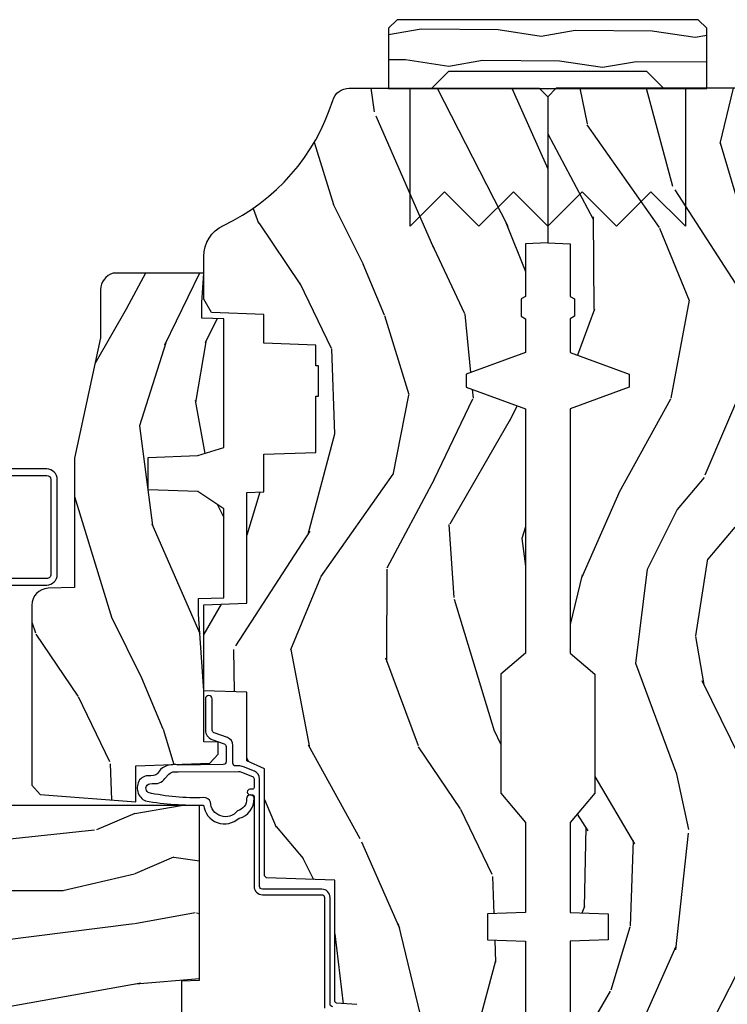
# Model space of a CAD drawing. Extents: x 2.6 to 61.2, y 1.3 to 35.7.
# Drawn here: x 23.6 to 26.2, y 5.2 to 8.7 of the extents above; entities that cross this region are included whole.
import ezdxf

# ---------------------------------------------------------------- set-up
doc = ezdxf.new("R2010")
doc.units = 0
doc.header["$MEASUREMENT"] = 0
for name, color, linetype in [('ZP-SECT-ALUM', 63, 'Continuous'), ('ZP-SECT-HDWR', 53, 'Continuous'), ('ZP-SECT-WDHA', 11, 'Continuous'), ('ZP-SECT-WOOD', 104, 'Continuous'), ('ZP-SECT-WSTP', 40, 'Continuous')]:
    doc.layers.add(name, color=color, linetype=linetype)
pattern_1 = [(158.2364, (4.229829508301803, -0.6757319148462173), (20.45396798290167, -8.344771374467804), [0.240832, -23.842358]), (174.3099, (4.006163800965127, -0.586436610593502), (-8.235181511295936, 0.4263690944681484), [0.305942, -9.892097999999997]), (208, (3.701730071892852, -0.556103384534467), (-0.5847435903937086, -1.912610103781079), [0.226274, -2.602152]), (209.8476, (3.501941838183127, -0.6623326727329087), (-35.5476882888315, -20.50272857977593), [0.4386340000000001, -43.42478999999999]), (175.9946, (3.121491465882939, -0.8806386832242623), (18.38297247813528, -1.43747674324021), [0.266834, -26.416494]), (163, (2.855309927049176, -0.8620003253541311), (-2.497352921371544, -1.327866102480596), [0.5, -1.5]), (153.5376999999999, (2.377157549067674, -0.7158144729927614), (8.978306718050995, -4.836323452587548), [0.24331, -11.922214]), (157.2893999999999, (4.071948787751522, -1.192136483066255), (16.6287403265194, -7.175302374271582), [0.200998, -19.898754]), (163, (3.886535270653368, -1.114536047002452), (-2.497352921371544, -1.327866102480596), [0.3, -1.7]), (191.3008, (3.599643843864456, -1.026824535585632), (-24.54716094300747, -5.043499394239721), [0.295296, -29.23435]), (215.125, (3.310072568652883, -1.08469055819254), (10.57415813511433, 7.224071108844611), [0.45607, -22.347438]), (202.2894, (2.93705342328306, -1.347096193016873), (-14.3993751268171, -6.054586024953076), [0.284254, -28.141088]), (169.3402, (2.674039470121087, -1.454909274051216), (-15.88561928555968, 2.765334394382426), [0.362216, -17.748554]), (151.1113, (2.318074889785491, -1.387907650589554), (25.02229161617255, -13.92425483963839), [0.38833, -38.444646]), (156.2902000000001, (3.890678330823419, -1.785045431763342), (-16.62874768410002, 7.175289077572956), [0.3423439999999984, -33.89213999999981]), (166.3665, (3.577229581984908, -1.647386861919088), (-31.18650071420278, 7.443263674111074), [0.340588, -33.718186]), (196.6901, (3.246238530863024, -1.567106577432618), (4.409962367830813, 0.7431255040166734), [0.360556, -6.850547999999998]), (210.4896, (2.900872763129554, -1.670656017208408), (-25.55825994297177, -15.19129255384614), [0.325576, -32.232064]), (177.9314, (2.620316507684235, -1.83584738360053), (-22.79293410148564, 0.6943551067665475), [0.310484, -30.737866]), (163, (2.3100353445175, -1.824640252660755), (-2.497352921371544, -1.327866102480596), [0.24, -1.759999999999999]), (150.0053999999999, (2.080522203086374, -1.754471043527295), (-16.04400167334359, 9.087905524651102), [0.266834, -26.416494]), (163, (3.736326939210441, -0.1693178408906917), (-2.497352921371544, -1.327866102480596), [0, -2]), (26.15240000000004, (3.380850096123977, -0.3743451903572392), (-36.87554735843706, -18.00538888531859), [0.4386339999999986, -43.4247899999998]), (9.565100000000033, (3.189835720003486, -2.093622221005674), (2.497352076502218, 1.327869099233073), [0.178886, -4.293249999999998]), (351.1301, (3.366234217335403, -2.063897313284268), (12.0603996767767, -1.595852046107203), [0.282842, -13.859292]), (319.8014, (3.645694417193964, -2.107509200368113), (8.393559450670802, -6.748938448303022), [0.152316, -15.07923]), (189.5651, (3.380850096123977, -0.3743451903572392), (-2.497352076502219, -1.327869099233073), [0.2236059999999992, -4.248529999999974]), (169.7098, (3.160351974459102, -0.4115013250089917), (17.79822734718652, -3.350093459302553), [0.342344, -33.89214000000001]), (152.8752999999999, (2.823513489242756, -0.3503471356417833), (-30.7601241373409, 15.67848221527703), [0.568858, -56.316992]), (152.6952, (4.294151283340794, -0.4653448685343521), (-10.89091849633435, 5.421060729349781), [0.2236059999999992, -22.1370719999999]), (178.5241, (4.095459105217841, -0.3627709032568305), (22.79293551970828, -0.6943538178398188), [0.37363, -36.989452]), (205.8789, (3.721952222598872, -0.3531475651529448), (31.88084594068393, 15.34964888471388), [0.3821, -37.827846]), (197.6952, (3.378170247701318, -0.5199227243809688), (-23.21929303946757, -7.540852312839229), [0.316228, -31.306548]), (172.4623, (3.076904104300836, -0.6160409372264084), (-10.14779136076372, 1.011111546693648), [0.364966, -11.80056]), (156.4181, (2.715092089870779, -0.5681654088839992), (31.344885410924, -13.76583238823936), [0.52345, -51.82155999999999]), (154.8699, (4.147965430979438, -0.9434972465158679), (10.89091361125098, -5.421068605812715), [0.282842, -13.859292]), (174.3099, (3.8918949674987, -0.8233809789549795), (-8.235181511295936, 0.4263690944681484), [0.305942, -9.892097999999997]), (205.5104, (3.587461238426413, -0.7930477528959444), (26.88614988798455, 12.69389479119331), [0.3255759999999985, -32.2320639999998]), (208, (3.29362632195628, -0.9332655900743558), (-0.5847435903937086, -1.912610103781079), [0.367696, -2.460732]), (180.354, (2.968970442177976, -1.105888183396835), (27.20289793979688, 0.0487620292280626), [0.335262, -33.190848]), (159.6335000000001, (2.633715749797544, -1.10795971348186), (30.01700107381327, -11.26852463519537), [0.3405879999999985, -33.7181859999998]), (145.8973, (2.314419566864556, -0.9894272387568674), (-17.37187083675603, 11.58525502309056), [0.27203, -26.930912]), (154.2538, (4.001779578618054, -1.421649624497391), (-12.80351945054413, 6.005821017315287), [0.2630579999999985, -26.0428339999999]), (177.9314, (3.764835210256591, -1.307380791030958), (-22.79293410148564, 0.6943551067665475), [0.310484, -30.737866]), (195.0054, (3.454554047089856, -1.296173660091177), (11.31727641611973, 2.814114219735264), [0.37736, -18.490604]), (212.8991, (3.090062184237126, -1.393875665772511), (28.64036637139408, 18.43175097613516), [0.49679, -49.18217999999999]), (178.9454, (2.67294341453433, -1.663712527527188), (8.235181634652651, -0.4263644116476299), [0.291204, -14.269016]), (156.991, (2.381788346486856, -1.658352830681863), (-18.54135163249375, 7.760042155334037), [0.3821, -37.827846]), (139.8013999999999, (2.030087407409808, -1.508999392648703), (-8.393559450670802, 6.748938448303023), [0.152316, -15.07923]), (153.5376999999999, (3.826356555784427, -1.995432478075207), (8.978306718050995, -4.836323452587548), [0.24331, -11.922214]), (173.008, (3.608538282542212, -1.88701107870323), (-22.20819262847394, 2.606951578708766), [0.345254, -34.18010000000001]), (200.4054, (3.265852363231402, -1.844982984455284), (-30.71134915766887, -11.52445423798903), [0.4280179999999986, -42.3738499999998]), (192.0546, (3.449435512421529, -0.0816063294738712), (-15.72724097270063, -3.557234008732984), [0.205912, -20.385348]), (173.7843, (3.248063485875916, -0.1246098982200792), (32.35598179133584, -3.618064673815965), [0.4275519999999985, -42.32756599999979]), (155.8750000000001, (2.823025751993625, -0.0783181627135718), (12.80352490518391, -6.005810314090467), [0.4837359999999986, -15.64077999999995])]

# ---------------------------------------------------------------- blocks, each defined once
blk = doc.blocks.new('mull')
at = {"layer": 'ZP-SECT-WDHA'}
h = blk.add_hatch(dxfattribs=at)
h.set_pattern_fill('WOOD1', color=256, scale=0.25, angle=153, style=0, pattern_type=2)
h.set_pattern_definition([(9.869900000000024, (-0.0451033098857821, 4.858550739381427), (-0.8952501386964055, -0.1050104240733581), [0.125, -1.124999999999998]), (359.5651, (-0.1447050010335715, 4.993474803656487), (0.3362492170253217, 0.1092543933540917), [0.2795084999999998, -0.2795084999999998]), (351.4349, (-0.0879561885661318, 5.104850619180034), (0.5590008026049313, -0.0042440238326966), [0.158114, -0.6324555000000001])])
h.paths.add_polyline_path([(0.3593756556510499, 5.062009856996723), (0.4218756556510499, 4.999509856996723), (0.5781256556510499, 4.999509856996723), (0.5781256556510499, 5.218259856996723), (0.5468756556510499, 5.249509856996723), (-0.5468743443489501, 5.249509856996723), (-0.5781243443489501, 5.218259856996723), (-0.5781243443489501, 4.999509856996723), (-0.4218743443489501, 4.999509856996723), (-0.3593743443489501, 5.062009856996723)])
at = {"layer": 'ZP-SECT-HDWR'}
blk.add_lwpolyline([(-0.4999993443489501, 4.999509856996723), (0.5000006556510499, 4.999509856996723), (0.5000006556510428, 4.499509856996723), (0.3750005556510487, 4.624509856996723), (0.2500003556510464, 4.499509856996723), (0.1250001556510512, 4.624509856996723), (-5.68e-14, 4.499509856996723), (-0.1250002443489535, 4.624509856996723), (-0.2500003443489547, 4.499509856996723), (-0.3750006443489511, 4.624509856996723), (-0.5000008443489535, 4.499509856996723), (-0.4999993443489501, 4.999509856996723)], close=True, dxfattribs=at)
at = {"layer": 'ZP-SECT-WOOD'}
blk.add_lwpolyline([(0.3593756556510499, 5.062009856996723), (0.4218756556510499, 4.999509856996723), (0.5781256556510499, 4.999509856996723), (0.5781256556510499, 5.218259856996723), (0.5468756556510499, 5.249509856996723), (-0.5468743443489501, 5.249509856996723), (-0.5781243443489501, 5.218259856996723), (-0.5781243443489501, 4.999509856996723), (-0.4218743443489501, 4.999509856996723), (-0.3593743443489501, 5.062009856996723), (0.3593756556510499, 5.062009856996723)], close=True, dxfattribs=at)
blk = doc.blocks.new('AS C 11-16IG CM JV S')
at = {"layer": 'ZP-SECT-WDHA'}
h = blk.add_hatch(dxfattribs=at)
h.set_pattern_fill('WOOD3', color=256, scale=2, angle=163, style=0, pattern_type=2)
h.set_pattern_definition(pattern_1)
edge = h.paths.add_edge_path()
edge.add_arc((4.38905619895226, -1.124999999998935), 0.125000000001064, 270.0000000005341, 334.8498358746475)
edge.add_arc((5.18110362034065, -1.496868097944894), 0.7499999999977601, 107.4283039733489, 154.8498358749635, ccw=False)
edge.add_arc((4.937776250990184, -0.7217046584437276), 0.0624571182462919, 287.4154132025502, 360.6464405105027)
edge.add_line((5.000229394034461, -0.7210000000000178), (5.000250000001372, -0.0309999999999988))
edge.add_line((5.000250000001372, -0.0309999999999988), (4.969250000001379, 7.1e-15))
edge.add_line((4.969250000001379, 7.1e-15), (4.438250000001374, -7.1e-15))
edge.add_line((4.438250000001374, -7.1e-15), (4.434921417707613, -0.0809999990008379))
edge.add_line((4.434921417707613, -0.0809999990008379), (4.244000000000909, -0.0810000000000031))
edge.add_line((4.244000000000909, -0.0810000000000031), (4.234999999999089, -0.0969999999999942))
edge.add_line((4.234999999999089, -0.0969999999999942), (4.172000000000791, -0.0969999999999942))
edge.add_line((4.172000000000791, -0.0969999999999942), (4.162999999998958, -0.0810000000000031))
edge.add_line((4.162999999998958, -0.0810000000000031), (4.04035021432206, -0.0809999990008379))
edge.add_line((4.04035021432206, -0.0809999990008379), (3.962096613590205, -0.295999999999978))
edge.add_line((3.962096613590205, -0.295999999999978), (3.914403386412543, -0.295999999999978))
edge.add_line((3.914403386412543, -0.295999999999978), (3.836149785680703, -0.0809999990008379))
edge.add_line((3.836149785680703, -0.0809999990008379), (2.947282930714521, -0.0809999990008379))
edge.add_line((2.947282930714521, -0.0809999990008379), (2.871763963070718, -0.1709999999999781))
edge.add_line((2.871763963070718, -0.1709999999999781), (2.439507823335901, -0.1709999999999781))
edge.add_line((2.439507823335901, -0.1709999999999781), (2.332250000001606, -0.0810000000000031))
edge.add_line((2.332250000001606, -0.0810000000000031), (2.005069066192248, -0.0810000000000031))
edge.add_line((2.005069066192248, -0.0810000000000031), (2.000250000001273, -0.2189999999999799))
edge.add_line((2.000250000001273, -0.2189999999999799), (1.90625000000213, -0.2189999999999799))
edge.add_line((1.90625000000213, -0.2189999999999799), (1.901430933811155, -0.0810000000000031))
edge.add_line((1.901430933811155, -0.0810000000000031), (1.361160109751239, -0.0810000000000031))
edge.add_line((1.361160109751239, -0.0810000000000031), (1.296996340954449, -0.1429622312750354))
edge.add_line((1.296996340954449, -0.1429622312750354), (1.292560084317613, -0.2700000000009624))
edge.add_line((1.292560084317613, -0.2700000000009624), (1.242560084316522, -0.3216024576007754))
edge.add_line((1.242560084316522, -0.3216024576007754), (1.206605420733311, -0.3216024576007612))
edge.add_line((1.206605420733311, -0.3216024576007612), (1.1911909976466, -0.269999999999996))
edge.add_line((1.1911909976466, -0.269999999999996), (1.13413172342173, -0.2700000000000102))
edge.add_line((1.13413172342173, -0.2700000000000102), (1.061622111372655, -0.3086869719710847))
edge.add_line((1.061622111372655, -0.3086869719710847), (0.9532293940344658, -0.4220000000000256))
edge.add_line((0.9532293940344658, -0.4220000000000256), (0.9532293940344658, -0.5235500000000357))
edge.add_line((0.9532293940344658, -0.5235500000000357), (1.048250000002155, -0.6897999999999769))
edge.add_line((1.048250000002155, -0.6897999999999769), (1.128250000002154, -0.7502214903220619))
edge.add_line((1.128250000002154, -0.7502214903220619), (1.1965320323049, -0.7537999999999982))
edge.add_line((1.1965320323049, -0.7537999999999982), (1.207250000002146, -0.6937999999999676))
edge.add_line((1.207250000002146, -0.6937999999999676), (1.671750000002148, -0.6937999999999676))
edge.add_line((1.671750000002148, -0.6937999999999676), (1.675586249445671, -0.7669999999999533))
edge.add_arc((1.690678198063187, -0.7589080513824428), 0.0171244429253089, 208.1991648361514, 241.8008351638481)
edge.add_line((1.682586249445676, -0.7739999999999583), (2.123250000002144, -0.7739999999999583))
edge.add_line((2.123250000002144, -0.7739999999999583), (2.131910350836108, -1.021999999999948))
edge.add_line((2.131910350836108, -1.021999999999948), (2.138910350836113, -1.028999999999953))
edge.add_line((2.138910350836113, -1.028999999999953), (2.527676065901458, -1.028999999999953))
edge.add_line((2.527676065901458, -1.028999999999953), (2.556250000002207, -1.09300000000003))
edge.add_line((2.556250000002207, -1.09300000000003), (2.805767439191498, -1.093000000000003))
edge.add_line((2.805767439191498, -1.093000000000003), (2.811250000000966, -1.25))
edge.add_line((2.811250000000966, -1.25), (3.123684362372245, -1.25))
edge.add_line((3.123684362372245, -1.25), (3.129166923181712, -1.093000000000003))
edge.add_line((3.129166923181712, -1.093000000000003), (3.531485413592548, -1.093000000000003))
edge.add_line((3.531485413592548, -1.093000000000003), (3.533650501300455, -1.03099999999999))
edge.add_line((3.533650501300455, -1.03099999999999), (3.670684895338438, -1.03099999999999))
edge.add_line((3.670684895338438, -1.03099999999999), (3.677250000002786, -0.8430000000000035))
edge.add_line((3.677250000002786, -0.8430000000000035), (3.882229394034466, -0.8430000000000177))
edge.add_line((3.882229394034466, -0.8430000000000177), (3.882229394034466, -0.8330000000000197))
edge.add_line((3.882229394034466, -0.8330000000000197), (3.992229394034453, -0.8330000000000197))
edge.add_line((3.992229394034453, -0.8330000000000197), (3.992229394034453, -0.8430000000000248))
edge.add_line((3.992229394034453, -0.8430000000000248), (4.067250000002188, -0.8430000000000035))
edge.add_line((4.067250000002188, -0.8430000000000035), (4.073815104666522, -1.03099999999999))
edge.add_line((4.073815104666522, -1.03099999999999), (4.178805517824314, -1.03099999999999))
edge.add_line((4.178805517824314, -1.03099999999999), (4.18548541359118, -1.222287187078889))
edge.add_line((4.18548541359118, -1.222287187078889), (4.233485413591863, -1.25))
edge.add_line((4.233485413591863, -1.25), (4.389056198953426, -1.25))
h = blk.add_hatch(dxfattribs=at)
h.set_pattern_fill('WOOD3', color=256, scale=2, angle=90, pattern_type=2)
h.set_pattern_definition([(85.23639999999995, (9.234166442551233, 18.0115817265563), (-1.999983065322524, -22.00000189263917), [0.240832, -23.842358]), (101.3099, (9.254166442551233, 18.2515817265563), (-1.99999526432321, 8.000001504461904), [0.305942, -9.892097999999997]), (135, (9.194166442551232, 18.5515817265563), (-2.000000618897904, 1e-16), [0.226274, -2.602152]), (136.8476, (9.034166442551232, 18.7115817265563), (-29.9999950750171, 28.0000056677644), [0.4386340000000001, -43.42478999999999]), (102.9946, (8.714166442551232, 19.0115817265563), (3.999995155156693, -18.00000153549879), [0.266834, -26.416494]), (90, (8.654166442551233, 19.2715817265563), (-1.999999999999999, 2), [0.5, -1.5]), (80.5377, (8.654166442551233, 19.7715817265563), (-1.999996278404875, -10.00000154739061), [0.24331, -11.922214]), (84.28939999999999, (8.694166442551232, 18.0115817265563), (-2.000002629332582, -17.99999884699171), [0.200998, -19.898754]), (90, (8.714166442551232, 18.2115817265563), (-1.999999999999999, 2), [0.3, -1.7]), (118.3008, (8.714166442551232, 18.5115817265563), (-12.0000177484186, 21.99999023952616), [0.295296, -29.23435]), (142.125, (8.574166442551231, 18.7715817265563), (9.999998198774431, -8.000003729783886), [0.45607, -22.347438]), (129.2893999999999, (8.214166442551232, 19.0515817265563), (-9.999999263819644, 12.00000127916504), [0.284254, -28.141088]), (96.3402, (8.034166442551232, 19.2715817265563), (-2.000003157919385, 15.99999880521284), [0.362216, -17.748554]), (78.11130000000001, (7.994166442551232, 19.6315817265563), (-6.000021070497697, -27.99999460209869), [0.3883299999999999, -38.44464599999999]), (83.29020000000001, (8.074166442551231, 18.0115817265563), (1.999987762488057, 18.00000199550261), [0.342344, -33.89214000000001]), (93.36649999999997, (8.114166442551232, 18.3515817265563), (-2.000021926708986, 31.9999986439374), [0.3405879999999999, -33.71818599999999]), (123.6901, (8.094166442551233, 18.6915817265563), (2.000002669014382, -3.999999115542318), [0.360556, -6.850547999999998]), (137.4896, (7.894166442551232, 18.9915817265563), (-22.0000173477424, 19.99998143669362), [0.3255759999999999, -32.232064]), (104.9314, (7.654166442551233, 19.2115817265563), (-5.99999390795628, 22.00000106985105), [0.310484, -30.737866]), (90, (7.574166442551232, 19.5115817265563), (-1.999999999999999, 2), [0.24, -1.759999999999999]), (77.0054, (7.574166442551232, 19.7515817265563), (3.999995155156691, 18.00000153549879), [0.266834, -26.416494]), (90, (9.574166442551231, 18.6315817265563), (-1.999999999999999, 2), [0, -2]), (313.1524000000001, (9.274166442551232, 18.9115817265563), (-28.00000566776439, 29.9999950750171), [0.4386340000000001, -43.42478999999999]), (296.5651, (7.574166442551232, 18.5915817265563), (2.00000261879276, -1.999998315881814), [0.178886, -4.293249999999997]), (278.1301, (7.654166442551233, 18.4315817265563), (1.999998711631081, -11.99999955292224), [0.2828419999999999, -13.859292]), (246.8014, (7.694166442551232, 18.1515817265563), (-4.000002650529711, -9.99999946133415), [0.152316, -15.07923]), (116.5651, (9.274166442551232, 18.9115817265563), (-2.00000261879276, 1.999998315881814), [0.223606, -4.24853]), (96.7098, (9.174166442551233, 19.1115817265563), (1.999987762488063, -18.00000199550261), [0.342344, -33.89214000000001]), (79.87529999999998, (9.134166442551233, 19.4515817265563), (6.000017177233946, 33.99999757929812), [0.568858, -56.316992]), (79.69520000000001, (9.45416644255123, 18.0115817265563), (1.99998975107198, 12.0000019216958), [0.223606, -22.13707199999999]), (105.5241, (9.494166442551233, 18.2315817265563), (5.999995555211211, -22.0000020492584), [0.37363, -36.989452]), (132.8789, (9.394166442551233, 18.5915817265563), (23.99999950649528, -26.00000158588162), [0.3821, -37.827846]), (124.6952, (9.134166442551233, 18.8715817265563), (-14.00001721918891, 19.99998851797505), [0.3162279999999999, -31.306548]), (99.46229999999998, (8.95416644255123, 19.1315817265563), (-1.999996278404869, 10.00000154739061), [0.364966, -11.80056]), (83.4181, (8.894166442551233, 19.4915817265563), (-3.999973400732613, -34.00000287585999), [0.52345, -51.82155999999999]), (81.86989999999992, (8.95416644255123, 18.0115817265563), (-1.999998711631098, -11.99999955292224), [0.2828419999999999, -13.859292]), (101.3099, (8.994166442551233, 18.2915817265563), (-1.99999526432321, 8.000001504461904), [0.305942, -9.892097999999997]), (132.5104, (8.934166442551232, 18.5915817265563), (19.99998143669362, -22.0000173477424), [0.325576, -32.232064]), (135, (8.714166442551232, 18.8315817265563), (-2.000000618897904, 1e-16), [0.367696, -2.460732]), (107.354, (8.45416644255123, 19.0915817265563), (7.999989004518233, -26.00000403819367), [0.335262, -33.190848]), (86.63350000000004, (8.354166442551232, 19.4115817265563), (-2.000021926708968, -31.9999986439374), [0.3405879999999999, -33.71818599999999]), (72.89729999999997, (8.374166442551232, 19.7515817265563), (5.999990986860594, 20.00000346191399), [0.27203, -26.930912]), (81.25380000000001, (8.45416644255123, 18.0115817265563), (2.000008394115061, 13.9999986727127), [0.263058, -26.042834]), (104.9314, (8.494166442551233, 18.2715817265563), (-5.99999390795628, 22.00000106985105), [0.310484, -30.737866]), (122.0053999999999, (8.414166442551233, 18.5715817265563), (6.000002210755386, -9.9999978895751), [0.3773599999999999, -18.490604]), (139.8991, (8.214166442551232, 18.8915817265563), (26.0000038590926, -21.99999611957034), [0.49679, -49.18217999999999]), (105.9454, (7.834166442551232, 19.2115817265563), (1.999999778592759, -8.0000002533043), [0.291204, -14.269016]), (83.99099999999996, (7.754166442551232, 19.4915817265563), (1.99999863496369, 19.99999950181208), [0.3821, -37.827846]), (66.80139999999999, (7.794166442551232, 19.8715817265563), (4.000002650529713, 9.999999461334149), [0.152316, -15.07923]), (80.5377, (7.854166442551232, 18.0115817265563), (-1.999996278404875, -10.00000154739061), [0.24331, -11.922214]), (100.008, (7.894166442551232, 18.2515817265563), (-4.000006944313296, 21.99999910914956), [0.345254, -34.18010000000001]), (127.4054, (7.834166442551232, 18.5915817265563), (-20.0000199052301, 25.99998492996009), [0.428018, -42.37384999999998]), (119.0546, (9.574166442551231, 18.9315817265563), (-8.000000054398559, 14.00000076913937), [0.205912, -20.385348]), (100.7843, (9.474166442551233, 19.1115817265563), (6.000001099358628, -31.99999900738853), [0.4275520000000001, -42.327566]), (82.87500000000001, (9.394166442551233, 19.5315817265563), (-1.999996563787932, -14.00000075969057), [0.483736, -15.64078])])
edge = h.paths.add_edge_path()
edge.add_line((2.394000000000004, -2.639999999999985), (2.314999999999939, -2.639999999999985))
edge.add_arc((1.97956021867338, -2.3583550413195), 0.4379996913772225, 274.5074822616451, 319.98220686173056, ccw=False)
edge.add_arc((2.015161139434049, -2.809953640551995), 0.0149999999998894, 94.50748226184987, 168.0000000019915)
edge.add_line((2.000488925423042, -2.806834965190261), (1.985999999999933, -2.875))
edge.add_line((1.985999999999933, -2.875), (1.839916747977269, -2.875))
edge.add_line((1.839916747977269, -2.875), (1.837734864861261, -2.75))
edge.add_line((1.837734864861261, -2.75), (1.848251594580688, -2.147496957890381))
edge.add_arc((1.828254640677584, -2.147147909761657), 0.0199999999999751, 359.0000000000582, 449.0000000000575)
edge.add_line((1.828603688806309, -2.127150955858553), (1.721756493037446, -2.12528593111898))
edge.add_line((1.721756493037446, -2.12528593111898), (1.623970562151043, -2.027499999999633))
edge.add_line((1.623970562151043, -2.027499999999633), (1.563970562151098, -2.027499999999633))
edge.add_line((1.563970562151098, -2.027499999999633), (1.540299201114294, -2.068499999999629))
edge.add_line((1.540299201114294, -2.068499999999629), (1.480299201114348, -2.068499999999629))
edge.add_line((1.480299201114348, -2.068499999999629), (1.456627840077543, -2.027499999999633))
edge.add_line((1.456627840077543, -2.027499999999633), (1.396627840077598, -2.027499999999633))
edge.add_line((1.396627840077598, -2.027499999999633), (1.296627836089895, -2.127500003987278))
edge.add_line((1.296627836089895, -2.127500003987278), (1.137336894602128, -2.127500003987278))
edge.add_arc((1.13733689460214, -2.147500003987266), 0.019999999999988, 90.00000000003689, 179.0000000000384)
edge.add_line((1.117339940699024, -2.147150955858534), (1.117000779631438, -2.16658148040551))
edge.add_arc((1.097003825728316, -2.166232432276779), 0.0199999999999948, 300.00000000004525, 359.0000000000413, ccw=False)
edge.add_line((1.107003825728327, -2.183552940352456), (1.094082335299958, -2.191013166329581))
edge.add_line((1.094082335299958, -2.191013166329581), (1.089369697588495, -2.461000000000011))
edge.add_line((1.089369697588495, -2.461000000000011), (1.073369697588532, -2.461000000000011))
edge.add_line((1.073369697588532, -2.461000000000011), (1.073369697588532, -2.656000000000004))
edge.add_line((1.073369697588532, -2.656000000000004), (1.058369697588489, -2.656000000000004))
edge.add_line((1.058369697588489, -2.656000000000004), (1.0497237108774, -2.874999999999943))
edge.add_line((1.0497237108774, -2.874999999999943), (0.990000000000009, -2.875))
edge.add_line((0.990000000000009, -2.875), (0.9750861999750668, -2.80483608735625))
edge.add_arc((0.960413985964184, -2.807954762718471), 0.014999999999869, 11.99999999992907, 85.66410159945643)
edge.add_arc((0.9946623452822906, -2.356251574472247), 0.4379996913772722, 220.378035232477, 265.6641015995783, ccw=False)
edge.add_line((0.6610000000032416, -2.639999999999985), (0.572000000000003, -2.639999999999985))
edge.add_line((0.572000000000003, -2.639999999999985), (0.572000000000003, -1.074999999999987))
edge.add_line((0.572000000000003, -1.074999999999987), (0.632000000000005, -1.014999999999985))
edge.add_line((0.632000000000005, -1.014999999999985), (0.7409047538304776, -1.014999999999985))
edge.add_line((0.7409047538304776, -1.014999999999985), (0.7429999999999949, -1.074999999999987))
edge.add_line((0.7429999999999949, -1.074999999999987), (0.834468234920223, -1.074999999999987))
edge.add_arc((0.8344682349202222, -1.041340149024918), 0.0336598509750692, 270.0000000000015, 354.9999999970839)
edge.add_line((0.8679999999999948, -1.044273798339133), (0.923999999999978, -1.049173163499459))
edge.add_line((0.923999999999978, -1.049173163499459), (0.9266479314787259, -1.125))
edge.add_line((0.9266479314787259, -1.125), (0.9336913852897056, -1.316616206554384))
edge.add_line((0.9336913852897056, -1.316616206554384), (0.9150000422557129, -1.335307549543755))
edge.add_line((0.9150000422557129, -1.335307549543755), (0.9357674110146375, -1.376065805641245))
edge.add_line((0.9357674110146375, -1.376065805641245), (0.9380000422556805, -1.439999999999769))
edge.add_line((0.9380000422556805, -1.439999999999769), (1.01999999999998, -1.439999999999769))
edge.add_line((1.01999999999998, -1.439999999999769), (1.025238647130549, -1.28998477067597))
edge.add_line((1.025238647130549, -1.28998477067597), (1.05111113452932, -1.264999999999872))
edge.add_line((1.05111113452932, -1.264999999999872), (1.238731214132086, -1.264999999999872))
edge.add_line((1.238731214132086, -1.264999999999872), (1.241000000000552, -1.329969526772855))
edge.add_line((1.241000000000552, -1.329969526772855), (1.757000000000515, -1.329969526772855))
edge.add_line((1.757000000000515, -1.329969526772855), (1.759268785868925, -1.264999999999872))
edge.add_line((1.759268785868925, -1.264999999999872), (2.394000000000004, -1.264999999999872))
edge.add_line((2.394000000000004, -1.264999999999872), (2.394000000000004, -2.639999999999985))
h = blk.add_hatch(dxfattribs=at)
h.set_pattern_fill('WOOD3', color=256, scale=2, angle=163, pattern_type=2)
h.set_pattern_definition([(158.2364, (4.639335071979198, -2.065173239028406), (20.45396798290167, -8.344771374467804), [0.240832, -23.842358]), (174.3099, (4.415669364642523, -1.975877934775688), (-8.235181511295936, 0.4263690944681484), [0.305942, -9.892097999999997]), (208, (4.111235635570248, -1.945544708716649), (-0.5847435903937086, -1.912610103781079), [0.226274, -2.602152]), (209.8476, (3.911447401860526, -2.051773996915098), (-35.5476882888315, -20.50272857977593), [0.4386340000000001, -43.42478999999999]), (175.9946, (3.530997029560338, -2.270080007406447), (18.38297247813528, -1.43747674324021), [0.266834, -26.416494]), (163, (3.264815490726586, -2.251441649536318), (-2.497352921371544, -1.327866102480596), [0.5, -1.5]), (153.5376999999999, (2.786663112745068, -2.105255797174951), (8.978306718050995, -4.836323452587548), [0.24331, -11.922214]), (157.2893999999999, (4.48145435142892, -2.581577807248445), (16.6287403265194, -7.175302374271582), [0.200998, -19.898754]), (163, (4.296040834330766, -2.503977371184638), (-2.497352921371544, -1.327866102480596), [0.3, -1.7]), (191.3008, (4.009149407541857, -2.416265859767817), (-24.54716094300747, -5.043499394239721), [0.295296, -29.23435]), (215.125, (3.719578132330283, -2.47413188237473), (10.57415813511433, 7.224071108844611), [0.45607, -22.347438]), (202.2894, (3.346558986960448, -2.736537517199056), (-14.3993751268171, -6.054586024953076), [0.284254, -28.141088]), (169.3402, (3.083545033798488, -2.8443505982334), (-15.88561928555968, 2.765334394382426), [0.362216, -17.748554]), (151.1113, (2.727580453462885, -2.777348974771737), (25.02229161617255, -13.92425483963839), [0.38833, -38.444646]), (156.2902000000001, (4.300183894500823, -3.174486755945528), (-16.62874768410002, 7.175289077572956), [0.3423439999999999, -33.89214000000001]), (166.3665, (3.986735145662301, -3.036828186101276), (-31.18650071420278, 7.443263674111074), [0.340588, -33.718186]), (196.6901, (3.655744094540413, -2.956547901614806), (4.409962367830813, 0.7431255040166734), [0.360556, -6.850547999999998]), (210.4896, (3.310378326806955, -3.060097341390591), (-25.55825994297177, -15.19129255384614), [0.325576, -32.232064]), (177.9314, (3.029822071361631, -3.225288707782718), (-22.79293410148564, 0.6943551067665475), [0.310484, -30.737866]), (163, (2.719540908194901, -3.214081576842941), (-2.497352921371544, -1.327866102480596), [0.24, -1.759999999999999]), (150.0053999999999, (2.490027766763772, -3.143912367709484), (-16.04400167334359, 9.087905524651102), [0.266834, -26.416494]), (163, (4.145832502887846, -1.558759165072878), (-2.497352921371544, -1.327866102480596), [0, -2]), (26.15240000000004, (3.790355659801375, -1.763786514539421), (-36.87554735843706, -18.00538888531859), [0.4386340000000001, -43.42478999999999]), (9.565100000000033, (3.599341283680893, -3.483063545187857), (2.497352076502218, 1.327869099233073), [0.178886, -4.293249999999998]), (351.1301, (3.775739781012798, -3.453338637466453), (12.0603996767767, -1.595852046107203), [0.282842, -13.859292]), (319.8014, (4.055199980871359, -3.496950524550298), (8.393559450670802, -6.748938448303022), [0.152316, -15.07923]), (189.5651, (3.790355659801375, -1.763786514539421), (-2.497352076502219, -1.327869099233073), [0.223606, -4.248529999999998]), (169.7098, (3.569857538136495, -1.800942649191178), (17.79822734718652, -3.350093459302553), [0.342344, -33.89214000000001]), (152.8752999999999, (3.233019052920153, -1.739788459823969), (-30.7601241373409, 15.67848221527703), [0.568858, -56.316992]), (152.6952, (4.7036568470182, -1.854786192716539), (-10.89091849633435, 5.421060729349781), [0.223606, -22.13707199999999]), (178.5241, (4.50496466889524, -1.752212227439014), (22.79293551970828, -0.6943538178398188), [0.37363, -36.989452]), (205.8789, (4.131457786276275, -1.742588889335134), (31.88084594068393, 15.34964888471388), [0.3821, -37.827846]), (197.6952, (3.787675811378713, -1.909364048563157), (-23.21929303946757, -7.540852312839229), [0.316228, -31.306548]), (172.4623, (3.486409667978231, -2.00548226140859), (-10.14779136076372, 1.011111546693648), [0.364966, -11.80056]), (156.4181, (3.124597653548175, -1.957606733066189), (31.344885410924, -13.76583238823936), [0.52345, -51.82155999999999]), (154.8699, (4.557470994656831, -2.332938570698056), (10.89091361125098, -5.421068605812715), [0.282842, -13.859292]), (174.3099, (4.301400531176091, -2.212822303137168), (-8.235181511295936, 0.4263690944681484), [0.305942, -9.892097999999997]), (205.5104, (3.996966802103816, -2.18248907707813), (26.88614988798455, 12.69389479119331), [0.3255759999999999, -32.232064]), (208, (3.703131885633686, -2.322706914256541), (-0.5847435903937086, -1.912610103781079), [0.367696, -2.460732]), (180.354, (3.378476005855384, -2.495329507579019), (27.20289793979688, 0.0487620292280626), [0.335262, -33.190848]), (159.6335000000001, (3.04322131347494, -2.497401037664046), (30.01700107381327, -11.26852463519537), [0.3405879999999999, -33.71818599999999]), (145.8973, (2.723925130541961, -2.378868562939056), (-17.37187083675603, 11.58525502309056), [0.27203, -26.930912]), (154.2538, (4.411285142295462, -2.811090948679574), (-12.80351945054413, 6.005821017315287), [0.263058, -26.042834]), (177.9314, (4.174340773933982, -2.696822115213142), (-22.79293410148564, 0.6943551067665475), [0.310484, -30.737866]), (195.0054, (3.864059610767253, -2.685614984273363), (11.31727641611973, 2.814114219735264), [0.37736, -18.490604]), (212.8991, (3.499567747914535, -2.783316989954695), (28.64036637139408, 18.43175097613516), [0.49679, -49.18217999999999]), (178.9454, (3.082448978211723, -3.053153851709371), (8.235181634652651, -0.4263644116476299), [0.291204, -14.269016]), (156.991, (2.791293910164255, -3.047794154864048), (-18.54135163249375, 7.760042155334037), [0.3821, -37.827846]), (139.8013999999999, (2.439592971087211, -2.898440716830888), (-8.393559450670802, 6.748938448303023), [0.152316, -15.07923]), (153.5376999999999, (4.23586211946182, -3.384873802257396), (8.978306718050995, -4.836323452587548), [0.24331, -11.922214]), (173.008, (4.018043846219602, -3.276452402885417), (-22.20819262847394, 2.606951578708766), [0.345254, -34.18010000000001]), (200.4054, (3.675357926908806, -3.234424308637468), (-30.71134915766887, -11.52445423798903), [0.428018, -42.37384999999997]), (192.0546, (3.858941076098934, -1.471047653656056), (-15.72724097270063, -3.557234008732984), [0.205912, -20.385348]), (173.7843, (3.657569049553314, -1.514051222402267), (32.35598179133584, -3.618064673815965), [0.4275520000000001, -42.32756599999999]), (155.8750000000001, (3.232531315671022, -1.46775948689576), (12.80352490518391, -6.005810314090467), [0.4837359999999999, -15.64078])])
edge = h.paths.add_edge_path()
edge.add_line((3.659339590236583, -1.452292010455606), (3.665670446744399, -1.271000000000299))
edge.add_line((3.665670446744399, -1.271000000000299), (3.695561722910497, -1.177000000000304))
edge.add_line((3.695561722910497, -1.177000000000304), (4.162038591284896, -1.177000000000304))
edge.add_line((4.162038591284896, -1.177000000000304), (4.164832252844234, -1.257000000000288))
edge.add_line((4.164832252844234, -1.257000000000288), (4.222000000000035, -1.257000000000288))
edge.add_line((4.222000000000035, -1.257000000000288), (4.328000000000031, -1.250000000000284))
edge.add_line((4.328000000000031, -1.250000000000284), (4.328000000000031, -1.579046780798933))
edge.add_arc((4.268112598770131, -1.563000000002578), 0.0619999999999778, 269.99999999999835, 344.9999999999965, ccw=False)
edge.add_line((4.268112598770129, -1.625000000002556), (4.093999999999653, -1.625000000002556))
edge.add_line((4.093999999999653, -1.625000000002556), (3.655999999999551, -1.719000000001698))
edge.add_line((3.655999999999551, -1.719000000001698), (3.187000000000408, -1.719000000001698))
edge.add_line((3.187000000000408, -1.719000000001698), (3.183641887196926, -1.815163768795855))
edge.add_arc((3.121679655921726, -1.813000000000266), 0.0620000000000174, 269.9999999999709, 357.9999999999697, ccw=False)
edge.add_line((3.121679655921694, -1.875000000000284), (2.468000000000471, -1.875000000000284))
edge.add_line((2.468000000000471, -1.875000000000284), (2.434643665196175, -1.844089683174161))
edge.add_line((2.434643665196175, -1.844089683174161), (2.408203404988455, -1.497247282632371))
edge.add_line((2.408203404988455, -1.497247282632371), (2.539053547792661, -1.497247282632371))
edge.add_line((2.539053547792661, -1.497247282632371), (2.548456529542193, -1.227981115637873))
edge.add_line((2.548456529542193, -1.227981115637873), (2.580538413940018, -1.197000000000286))
edge.add_line((2.580538413940018, -1.197000000000286), (2.623980974583274, -1.197000000000286))
edge.add_line((2.623980974583274, -1.197000000000286), (2.625831775366292, -1.250000000000284))
edge.add_line((2.625831775366292, -1.250000000000284), (2.811480974583274, -1.250000000000284))
edge.add_line((2.811480974583274, -1.250000000000284), (3.089237540067585, -1.269000000000289))
edge.add_line((3.089237540067585, -1.269000000000289), (3.146024829274323, -1.269000000000289))
edge.add_line((3.146024829274323, -1.269000000000289), (3.149237540067588, -1.177000000000304))
edge.add_line((3.149237540067588, -1.177000000000304), (3.472508733728601, -1.177000000000304))
edge.add_line((3.472508733728601, -1.177000000000304), (3.535008733728601, -1.271000000000299))
edge.add_line((3.535008733728601, -1.271000000000299), (3.541339590236418, -1.452292010455606))
edge.add_line((3.541339590236418, -1.452292010455606), (3.659339590236583, -1.452292010455606))
at = {"layer": 'ZP-SECT-ALUM'}
for points in [[(3.593681566312453, -2.370499999999991), (3.593681566312453, -1.820499999999981, 0.4142135623730951), (3.578681566312468, -1.805499999999938), (3.233681566312441, -1.805499999999938, 0.4142135623730928), (3.218681566312453, -1.820499999999981), (3.218681566312453, -2.29649999999998, 0.4142135623730798)], [(3.195181566312441, -2.29649999999998), (3.195181566312441, -1.820499999999981, -0.4142135623730951), (3.233681566312441, -1.781999999999981), (3.578681566312468, -1.781999999999981, -0.4142135623730975), (3.617181566312466, -1.820499999999981), (3.617181566312466, -2.370499999999991, -0.4142135623731572)]]:
    blk.add_lwpolyline(points, format="xyb", dxfattribs=at)
at = {"layer": 'ZP-SECT-WOOD'}
blk.add_lwpolyline([(1.671750000002148, -0.6937999999999676), (1.675586249445671, -0.7669999999999533, 0.1476745997184199), (1.682586249445676, -0.7739999999999583), (2.123250000002144, -0.7739999999999583), (2.123250000002144, -0.7739999999999583), (2.131910350836108, -1.021999999999948), (2.138910350836113, -1.028999999999953), (2.527676065901458, -1.028999999999953), (2.556250000002207, -1.09300000000003), (2.805767439191498, -1.093000000000003), (2.811250000000966, -1.25), (3.123684362372245, -1.25), (3.129166923181712, -1.093000000000003), (3.531485413592548, -1.093000000000003), (3.533650501300455, -1.03099999999999), (3.670684895338438, -1.03099999999999), (3.677250000002786, -0.8430000000000035), (3.882229394034466, -0.8430000000000177), (3.882229394034466, -0.8330000000000197), (3.992229394034453, -0.8330000000000197), (3.992229394034453, -0.8430000000000248), (4.067250000002188, -0.8430000000000035), (4.073815104666522, -1.03099999999999), (4.178805517824314, -1.03099999999999), (4.18548541359118, -1.222287187078889), (4.233485413591863, -1.25), (4.389056198953426, -1.25, 0.2907626757106686), (4.502205830580037, -1.178124013992274, -0.2099198904063368), (4.956469509258268, -0.7812987329390495, 0.3308685763479798), (5.000229394034461, -0.7210000000000178), (5.000250000001372, -0.0309999999999988), (4.969250000001379, 7.1e-15), (4.438250000001374, -7.1e-15), (4.434921417707613, -0.0809999990008379), (4.244000000000909, -0.0810000000000031), (4.234999999999089, -0.0969999999999942), (4.172000000000791, -0.0969999999999942), (4.162999999998958, -0.0810000000000031), (4.04035021432206, -0.0809999990008379), (3.962096613590205, -0.295999999999978), (3.914403386412543, -0.295999999999978), (3.836149785680703, -0.0809999990008379), (2.947282930714521, -0.0809999990008379), (2.871763963070718, -0.1709999999999781), (2.439507823335901, -0.1709999999999781), (2.332250000001606, -0.0810000000000031), (2.005069066192248, -0.0810000000000031), (2.000250000001273, -0.2189999999999799), (1.90625000000213, -0.2189999999999799), (1.901430933811155, -0.0810000000000031), (1.361160109751239, -0.0810000000000031)], format="xyb", dxfattribs=at)
at = {"layer": 'ZP-SECT-WOOD', "linetype": 'Continuous'}
blk.add_lwpolyline([(1.241000000000552, -1.329969526772855), (1.757000000000515, -1.329969526772855), (1.759268785868925, -1.264999999999872), (2.394000000000004, -1.264999999999872), (2.394000000000004, -2.639999999999985), (2.314999999999939, -2.639999999999985, -0.2010665912418296), (2.013982300195094, -2.79500003436334, 0.3321349284751418), (2.000488925423042, -2.806834965190261), (1.985999999999933, -2.875), (1.839916747977269, -2.875), (1.837734864861261, -2.75), (1.848251594580688, -2.147496957890381, 0.4142135623730957), (1.828603688806309, -2.127150955858553), (1.721756493037446, -2.12528593111898), (1.623970562151043, -2.027499999999633)], format="xyb", dxfattribs=at)
blk.add_lwpolyline([(3.659339590236583, -1.452292010455606), (3.665670446744399, -1.271000000000299), (3.695561722910497, -1.177000000000304), (4.162038591284896, -1.177000000000304), (4.164832252844234, -1.257000000000288), (4.222000000000035, -1.257000000000288), (4.328000000000031, -1.250000000000284), (4.328000000000031, -1.579046780798933, -0.3394542588633661), (4.268112598770129, -1.625000000002556), (4.093999999999653, -1.625000000002556), (3.655999999999551, -1.719000000001698), (3.187000000000408, -1.719000000001698), (3.183641887196926, -1.815163768795855, -0.4040262258351501), (3.121679655921694, -1.875000000000284), (2.468000000000471, -1.875000000000284), (2.434643665196175, -1.844089683174161), (2.408203404988455, -1.497247282632371), (2.539053547792661, -1.497247282632371), (2.548456529542193, -1.227981115637873), (2.580538413940018, -1.197000000000286), (2.623980974583274, -1.197000000000286), (2.625831775366292, -1.250000000000284), (2.811480974583274, -1.250000000000284), (3.089237540067585, -1.269000000000289), (3.146024829274323, -1.269000000000289), (3.149237540067588, -1.177000000000304), (3.472508733728601, -1.177000000000304), (3.535008733728601, -1.271000000000299), (3.541339590236418, -1.452292010455606), (3.659339590236583, -1.452292010455606)], format="xyb", close=True, dxfattribs=at)
at = {"layer": 'ZP-SECT-WSTP'}
blk.add_lwpolyline([(1.663278335184031, -0.7809995554847688, 0.414213562372887), (1.673278335184035, -0.7909995554847598), (2.06027833518403, -0.7909995554848166, -0.4142135623730951), (2.090278335184031, -0.8209995554847893), (2.090278335184031, -1.036999555484797, 0.414213562372887), (2.100278335184035, -1.046999555484787), (2.490886035184025, -1.046999555484787, -0.3057306814588006), (2.518701550821026, -1.065761357682347), (2.534637527912372, -1.105204285077504, -0.0962890481974185), (2.538278335184024, -1.123934614748307), (2.538278335184024, -1.133999555484834, 0.4142135623728871), (2.548278335184029, -1.143999555484767), (2.612749865114103, -1.143999555484825, -0.317306863587548), (2.641014812173252, -1.163945065555266), (2.658234089919673, -1.212351496643194, 0.317306863587548), (2.667655738939386, -1.219000000000008), (2.7817783351839, -1.219000000000008, -1), (2.7817783351839, -1.243999999999985), (2.667655738939373, -1.244000000000041, -0.3173068635874468), (2.634679967370388, -1.220730238251135), (2.618643360312418, -1.175648503356923, 0.3173068635875169), (2.609221711292696, -1.16900000000011), (2.553278335184018, -1.169000000000053, 0.4142135623730951), (2.543278335184011, -1.1790000000001), (2.541504204160779, -1.3430130952256), (2.541504204160779, -1.3430130952256, -0.2294307441243056), (2.525759844023369, -1.407133657346405), (2.510792311689626, -1.4174747666935, 0.1260306519691577), (2.503323380276341, -1.431925864889406), (2.502097582997619, -1.442397759690621, -0.2658860943367198), (2.487212015881609, -1.482850308127865, -0.4650408085807071), (2.410975493538734, -1.461035749627498, -0.050480771776779), (2.396196919766225, -1.250251917030809, -0.6223892204379041), (2.348734630630104, -1.121371780026422, -0.3638507885715914), (2.420447641042939, -1.067044804634561, -0.9999999368812819), (2.419109041566271, -1.094011591286502, 0.363850702975693), (2.375056764791118, -1.127383872275415, 0.7078766052992627), (2.406911731582042, -1.225469003405649, -0.3380272706476252), (2.423190733583538, -1.249673976206764, 0.0658927798049), (2.441277672480623, -1.452268353792078, 0.2080820005005326), (2.458730191503811, -1.459860175537158, 0.3510274684034458), (2.473389469446671, -1.445439893075031), (2.474861321885235, -1.437688783837799, -0.3020886165512624), (2.492602604734919, -1.391147317882412), (2.50797521148928, -1.37682721013894, 0.1602954964483056), (2.517137409014259, -1.355959793373726), (2.516504204160767, -1.343418695421789), (2.518278335184, -1.123934614748307, 0.0962890481973614), (2.516093850821035, -1.112696416945836), (2.500157873729655, -1.073253489550622, 0.3057306814588179), (2.49088603518399, -1.066999555484827), (2.459278335184023, -1.066999555484827, 0.4142135623730953), (2.453278335184023, -1.072999555484797), (2.453278335184023, -1.081999555484812, -1), (2.43327833518402, -1.081999555484812), (2.43327833518402, -1.072999555484797, 0.4142135623730951), (2.427278335184019, -1.066999555484769), (2.100278335184035, -1.066999555484769, -0.4142135623730952), (2.070278335184028, -1.036999555484797), (2.070278335184028, -0.8209995554847893, 0.4142135623733032), (2.06027833518403, -0.8109995554847984), (1.658278335184036, -0.8109995554847984, -0.4142135623730951)], format="xyb", dxfattribs=at)
blk = doc.blocks.new('AS C 11-16IG CM JF')
at = {"layer": 'ZP-SECT-WDHA'}
h = blk.add_hatch(dxfattribs=at)
h.set_pattern_fill('WOOD3', color=256, scale=2, angle=163, style=0, pattern_type=2)
h.set_pattern_definition(pattern_1)
edge = h.paths.add_edge_path()
edge.add_arc((4.38905619895226, -1.124999999998935), 0.125000000001064, 270.0000000005341, 334.8498358746475)
edge.add_arc((5.18110362034065, -1.496868097944894), 0.7499999999977601, 107.4283039733489, 154.8498358749635, ccw=False)
edge.add_arc((4.937776250990184, -0.7217046584437276), 0.0624571182462919, 287.4154132025502, 360.6464405105027)
edge.add_line((5.000229394034461, -0.7210000000000178), (5.000250000001372, -0.0309999999999988))
edge.add_line((5.000250000001372, -0.0309999999999988), (4.969250000001379, 7.1e-15))
edge.add_line((4.969250000001379, 7.1e-15), (4.438250000001374, -7.1e-15))
edge.add_line((4.438250000001374, -7.1e-15), (4.434921417707613, -0.0809999990008379))
edge.add_line((4.434921417707613, -0.0809999990008379), (4.244000000000909, -0.0810000000000031))
edge.add_line((4.244000000000909, -0.0810000000000031), (4.234999999999089, -0.0969999999999942))
edge.add_line((4.234999999999089, -0.0969999999999942), (4.172000000000791, -0.0969999999999942))
edge.add_line((4.172000000000791, -0.0969999999999942), (4.162999999998958, -0.0810000000000031))
edge.add_line((4.162999999998958, -0.0810000000000031), (4.04035021432206, -0.0809999990008379))
edge.add_line((4.04035021432206, -0.0809999990008379), (3.962096613590205, -0.295999999999978))
edge.add_line((3.962096613590205, -0.295999999999978), (3.914403386412543, -0.295999999999978))
edge.add_line((3.914403386412543, -0.295999999999978), (3.836149785680703, -0.0809999990008379))
edge.add_line((3.836149785680703, -0.0809999990008379), (2.947282930714521, -0.0809999990008379))
edge.add_line((2.947282930714521, -0.0809999990008379), (2.871763963070718, -0.1709999999999781))
edge.add_line((2.871763963070718, -0.1709999999999781), (2.439507823335901, -0.1709999999999781))
edge.add_line((2.439507823335901, -0.1709999999999781), (2.332250000001606, -0.0810000000000031))
edge.add_line((2.332250000001606, -0.0810000000000031), (2.005069066192248, -0.0810000000000031))
edge.add_line((2.005069066192248, -0.0810000000000031), (2.000250000001273, -0.2189999999999799))
edge.add_line((2.000250000001273, -0.2189999999999799), (1.90625000000213, -0.2189999999999799))
edge.add_line((1.90625000000213, -0.2189999999999799), (1.901430933811155, -0.0810000000000031))
edge.add_line((1.901430933811155, -0.0810000000000031), (1.361160109751239, -0.0810000000000031))
edge.add_line((1.361160109751239, -0.0810000000000031), (1.296996340954449, -0.1429622312750354))
edge.add_line((1.296996340954449, -0.1429622312750354), (1.292560084317613, -0.2700000000009624))
edge.add_line((1.292560084317613, -0.2700000000009624), (1.242560084316522, -0.3216024576007754))
edge.add_line((1.242560084316522, -0.3216024576007754), (1.206605420733311, -0.3216024576007612))
edge.add_line((1.206605420733311, -0.3216024576007612), (1.1911909976466, -0.269999999999996))
edge.add_line((1.1911909976466, -0.269999999999996), (1.13413172342173, -0.2700000000000102))
edge.add_line((1.13413172342173, -0.2700000000000102), (1.061622111372655, -0.3086869719710847))
edge.add_line((1.061622111372655, -0.3086869719710847), (0.9532293940344658, -0.4220000000000256))
edge.add_line((0.9532293940344658, -0.4220000000000256), (0.9532293940344658, -0.5235500000000357))
edge.add_line((0.9532293940344658, -0.5235500000000357), (1.048250000002155, -0.6897999999999769))
edge.add_line((1.048250000002155, -0.6897999999999769), (1.128250000002154, -0.7502214903220619))
edge.add_line((1.128250000002154, -0.7502214903220619), (1.1965320323049, -0.7537999999999982))
edge.add_line((1.1965320323049, -0.7537999999999982), (1.207250000002146, -0.6937999999999676))
edge.add_line((1.207250000002146, -0.6937999999999676), (1.671750000002148, -0.6937999999999676))
edge.add_line((1.671750000002148, -0.6937999999999676), (1.675586249445671, -0.7669999999999533))
edge.add_arc((1.690678198063187, -0.7589080513824428), 0.0171244429253089, 208.1991648361514, 241.8008351638481)
edge.add_line((1.682586249445676, -0.7739999999999583), (2.123250000002144, -0.7739999999999583))
edge.add_line((2.123250000002144, -0.7739999999999583), (2.131910350836108, -1.021999999999948))
edge.add_line((2.131910350836108, -1.021999999999948), (2.138910350836113, -1.028999999999953))
edge.add_line((2.138910350836113, -1.028999999999953), (2.527676065901458, -1.028999999999953))
edge.add_line((2.527676065901458, -1.028999999999953), (2.556250000002207, -1.09300000000003))
edge.add_line((2.556250000002207, -1.09300000000003), (2.805767439191498, -1.093000000000003))
edge.add_line((2.805767439191498, -1.093000000000003), (2.811250000000966, -1.25))
edge.add_line((2.811250000000966, -1.25), (3.123684362372245, -1.25))
edge.add_line((3.123684362372245, -1.25), (3.129166923181712, -1.093000000000003))
edge.add_line((3.129166923181712, -1.093000000000003), (3.531485413592548, -1.093000000000003))
edge.add_line((3.531485413592548, -1.093000000000003), (3.533650501300455, -1.03099999999999))
edge.add_line((3.533650501300455, -1.03099999999999), (3.670684895338438, -1.03099999999999))
edge.add_line((3.670684895338438, -1.03099999999999), (3.677250000002786, -0.8430000000000035))
edge.add_line((3.677250000002786, -0.8430000000000035), (3.882229394034466, -0.8430000000000177))
edge.add_line((3.882229394034466, -0.8430000000000177), (3.882229394034466, -0.8330000000000197))
edge.add_line((3.882229394034466, -0.8330000000000197), (3.992229394034453, -0.8330000000000197))
edge.add_line((3.992229394034453, -0.8330000000000197), (3.992229394034453, -0.8430000000000248))
edge.add_line((3.992229394034453, -0.8430000000000248), (4.067250000002188, -0.8430000000000035))
edge.add_line((4.067250000002188, -0.8430000000000035), (4.073815104666522, -1.03099999999999))
edge.add_line((4.073815104666522, -1.03099999999999), (4.178805517824314, -1.03099999999999))
edge.add_line((4.178805517824314, -1.03099999999999), (4.18548541359118, -1.222287187078889))
edge.add_line((4.18548541359118, -1.222287187078889), (4.233485413591863, -1.25))
edge.add_line((4.233485413591863, -1.25), (4.389056198953426, -1.25))
at = {"layer": 'ZP-SECT-WOOD'}
blk.add_lwpolyline([(5.000229394034461, -0.7210000000000178), (5.000250000001372, -0.0309999999999988), (4.969250000001379, 7.1e-15), (4.438250000001374, -7.1e-15), (4.434921417707613, -0.0809999990008379), (4.244000000000909, -0.0810000000000031), (4.234999999999089, -0.0969999999999942), (4.172000000000791, -0.0969999999999942), (4.162999999998958, -0.0810000000000031), (4.04035021432206, -0.0809999990008379), (3.962096613590205, -0.295999999999978), (3.914403386412543, -0.295999999999978), (3.836149785680703, -0.0809999990008379), (2.947282930714521, -0.0809999990008379), (2.871763963070718, -0.1709999999999781), (2.439507823335901, -0.1709999999999781), (2.332250000001606, -0.0810000000000031), (2.005069066192248, -0.0810000000000031), (2.000250000001273, -0.2189999999999799), (1.90625000000213, -0.2189999999999799), (1.901430933811155, -0.0810000000000031), (1.361160109751239, -0.0810000000000031)], dxfattribs=at)

msp = doc.modelspace()

# ---------------------------------------------------------------- block references
at = {"ltscale": 0.25}
msp.add_blockref('mull', (25.49999999999999, 3.5), dxfattribs=at)
at = {"ltscale": 0.25, "yscale": -1, "rotation": 90}
msp.add_blockref('AS C 11-16IG CM JV S', (25.49999999999999, 3.5), dxfattribs=at)
at = {"ltscale": 0.25, "rotation": 90}
msp.add_blockref('AS C 11-16IG CM JF', (25.49999999999999, 3.5), dxfattribs=at)

doc.saveas('drawing.dxf')
